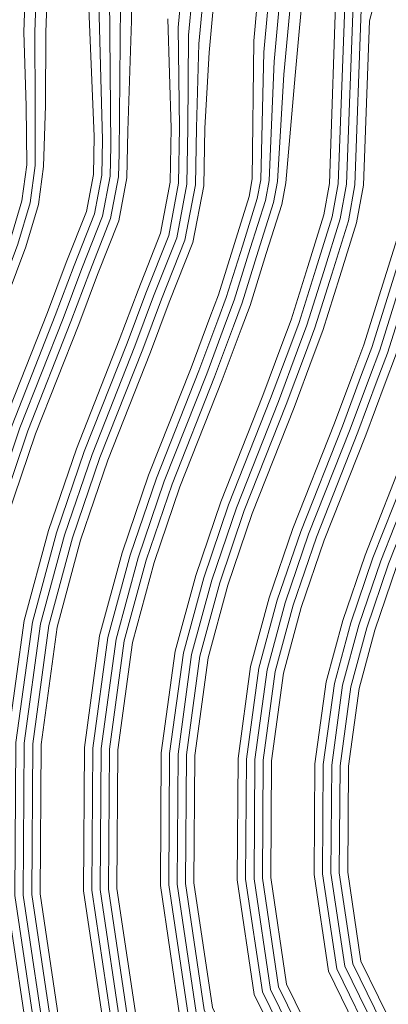
# Model space of a CAD drawing. Units: inches. Extents: x 186565 to 187805, y 8434256 to 8436080.
# Drawn here: x 186868 to 186949, y 8434775 to 8434991 of the extents above; entities that cross this region are included whole.
import ezdxf

# ---------------------------------------------------------------- set-up
doc = ezdxf.new("R2010")
doc.units = ezdxf.units.IN
doc.header["$MEASUREMENT"] = 0
doc.linetypes.add('CONTINUOUS-0-211-1-0.4000000059604645-1', pattern=[0])
doc.linetypes.add('CONTINUOUS-0-5-0-0-1', pattern=[0])
doc.layers.add('2', color=5, linetype='Continuous')
doc.layers.add('9', color=211, linetype='Continuous')

msp = doc.modelspace()

# ---------------------------------------------------------------- linework, layer by layer
at = {"layer": '2', "linetype": 'CONTINUOUS-0-5-0-0-1', "lineweight": 0}
for points in [[(186892.29, 8434990.69, -232), (186892.58, 8435006.03, -232), (186895.43, 8435023.91, -232), (186900.98, 8435042.29, -232), (186909.29, 8435061.84, -232), (186918.81, 8435082.65, -232), (186930.63, 8435101.66, -232), (186941.06, 8435116.85, -232), (186950.78, 8435130.86, -232), (186959.41, 8435147.49, -232), (186973.92, 8435181.33, -232), (186992.48, 8435219.6, -232), (187004.55, 8435243.41, -232), (187016.43, 8435265.08, -232.01), (187025.89, 8435281.88, -232), (187035.75, 8435300.53, -232), (187043.74, 8435317.5, -232), (187052.98, 8435338.72, -232), (187061.97, 8435356.61, -232), (187076.82, 8435386.22, -232), (187087.88, 8435411.8, -232), (187099.59, 8435444.42, -232), (187106.38, 8435462.03, -232), (187113.2, 8435477.4, -232)], [(186868.72, 8434988.17, -196), (186869.34, 8435004.94, -196), (186869.86, 8435015.73, -196), (186871.93, 8435029.29, -196), (186878.34, 8435050.49, -196), (186887.29, 8435071.55, -196), (186897.58, 8435094.04, -196), (186910.5, 8435114.82, -196), (186921.28, 8435130.51, -196), (186930.15, 8435143.3, -196), (186937.66, 8435157.78, -196), (186952.04, 8435191.32, -196), (186970.94, 8435230.29, -196), (186983.28, 8435254.63, -196), (186995.41, 8435276.76, -196.01), (187004.78, 8435293.4, -196), (187014.24, 8435311.27, -196), (187021.83, 8435327.42, -196), (187031.2, 8435348.93, -196), (187040.48, 8435367.4, -196), (187055.02, 8435396.39, -196), (187065.51, 8435420.64, -196), (187077.05, 8435452.81, -196), (187084.16, 8435471.24, -196)], [(186871.14, 8434988.16, -202), (186871.76, 8435004.83, -202), (186872.27, 8435015.49, -202), (186874.3, 8435028.76, -202), (186880.62, 8435049.67, -202), (186889.51, 8435070.57, -202), (186899.72, 8435092.9, -202), (186912.53, 8435113.5, -202), (186923.27, 8435129.13, -202), (186932.23, 8435142.05, -202), (186939.85, 8435156.74, -202), (186954.24, 8435190.31, -202), (186973.11, 8435229.21, -202), (186985.42, 8435253.5, -202), (186997.53, 8435275.58, -202.01), (187006.91, 8435292.24, -202), (187016.41, 8435310.19, -202), (187024.04, 8435326.42, -202), (187033.39, 8435347.9, -202), (187042.65, 8435366.31, -202), (187057.22, 8435395.37, -202), (187067.76, 8435419.75, -202), (187079.32, 8435451.96, -202), (187086.4, 8435470.31, -202)], [(186902.53, 8434989.23, -238), (186903.98, 8435004.88, -238), (186907.03, 8435021.08, -238), (186912.2, 8435038.22, -238), (186920.2, 8435057.03, -238), (186929.34, 8435077, -238), (186940.61, 8435095.13, -238), (186950.88, 8435110.07, -238), (186961.02, 8435124.69, -238), (186970.2, 8435142.39, -238), (186984.77, 8435176.38, -238), (187003.16, 8435214.31, -238), (187015.1, 8435237.85, -238), (187026.86, 8435259.29, -238.01), (187036.35, 8435276.16, -238), (187046.43, 8435295.2, -238), (187054.6, 8435312.58, -238), (187063.78, 8435333.66, -238), (187072.63, 8435351.26, -238), (187087.63, 8435381.18, -238), (187098.98, 8435407.42, -238), (187110.76, 8435440.26, -238), (187117.03, 8435456.52, -238), (187125.52, 8435470.77, -238)], [(186873.57, 8434988.11, -208), (186874.18, 8435004.73, -208), (186874.69, 8435015.25, -208), (186876.67, 8435028.22, -208), (186882.9, 8435048.84, -208), (186891.73, 8435069.59, -208), (186901.86, 8435091.75, -208), (186914.56, 8435112.17, -208), (186925.27, 8435127.75, -208), (186934.31, 8435140.79, -208), (186942.05, 8435155.7, -208), (186956.45, 8435189.31, -208), (186975.28, 8435228.13, -208), (186987.57, 8435252.37, -208), (186999.65, 8435274.41, -208.01), (187009.03, 8435291.08, -208), (187018.58, 8435309.11, -208), (187026.25, 8435325.42, -208), (187035.59, 8435346.87, -208), (187044.82, 8435365.22, -208), (187059.42, 8435394.34, -208), (187070.02, 8435418.86, -208), (187081.6, 8435451.12, -208), (187088.64, 8435469.38, -208)], [(186904.81, 8434987.55, -244), (186906.38, 8435004.54, -244), (186909.39, 8435020.5, -244), (186914.49, 8435037.39, -244), (186922.42, 8435056.05, -244), (186931.48, 8435075.85, -244), (186942.64, 8435093.81, -244), (186952.87, 8435108.69, -244), (186963.1, 8435123.44, -244), (186972.39, 8435141.35, -244), (186986.97, 8435175.37, -244), (187005.34, 8435213.23, -244), (187017.24, 8435236.72, -244), (187028.97, 8435258.11, -244.01), (187038.48, 8435275, -244), (187048.59, 8435294.12, -244), (187056.81, 8435311.58, -244), (187065.97, 8435332.63, -244), (187074.8, 8435350.17, -244), (187089.83, 8435380.15, -244), (187101.23, 8435406.53, -244), (187113.04, 8435439.42, -244), (187119.2, 8435455.39, -244), (187127.79, 8435469.59, -244)], [(186907.06, 8434985.62, -250), (186908.79, 8435004.2, -250), (186911.74, 8435019.93, -250), (186916.77, 8435036.56, -250), (186924.64, 8435055.07, -250), (186933.62, 8435074.7, -250), (186944.67, 8435092.48, -250), (186954.87, 8435107.32, -250), (186965.18, 8435122.18, -250), (186974.59, 8435140.32, -250), (186989.18, 8435174.36, -250), (187007.51, 8435212.15, -250), (187019.39, 8435235.59, -250), (187031.09, 8435256.94, -250.01), (187040.61, 8435273.84, -250), (187050.76, 8435293.03, -250), (187059.02, 8435310.58, -250), (187068.17, 8435331.6, -250), (187076.96, 8435349.08, -250), (187092.03, 8435379.13, -250), (187103.49, 8435405.63, -250), (187115.31, 8435438.57, -250), (187121.36, 8435454.27, -250), (187130.29, 8435468.25, -250)], [(186909.33, 8434983.77, -256), (186911.19, 8435003.87, -256), (186914.1, 8435019.35, -256), (186919.05, 8435035.74, -256), (186926.86, 8435054.09, -256), (186935.76, 8435073.55, -256), (186946.7, 8435091.15, -256), (186956.86, 8435105.94, -256), (186967.26, 8435120.93, -256), (186976.78, 8435139.28, -256), (186991.38, 8435173.36, -256), (187009.68, 8435211.07, -256), (187021.53, 8435234.46, -256), (187033.21, 8435255.76, -256.01), (187042.74, 8435272.68, -256), (187052.93, 8435291.95, -256), (187061.22, 8435309.58, -256), (187070.37, 8435330.57, -256), (187079.13, 8435347.99, -256), (187094.23, 8435378.1, -256), (187105.74, 8435404.74, -256), (187117.58, 8435437.73, -256), (187123.53, 8435453.15, -256), (187132.61, 8435466.8, -256)], [(186928.68, 8434918.57, -292), (186930.76, 8434924.06, -292), (186934.42, 8434935.8, -292), (186938.04, 8434947.33, -292), (186939.41, 8434954.9, -292), (186940.96, 8434996.32, -292), (186941.72, 8434999.18, -292), (186946.03, 8435012.16, -292), (186950.44, 8435023.84, -292), (186957.55, 8435040.55, -292), (186965.38, 8435057.66, -292), (186974.78, 8435072.79, -292), (186984.47, 8435086.88, -292), (186996.05, 8435103.58, -292), (187007.12, 8435124.93, -292), (187021.91, 8435159.42, -292), (187039.73, 8435196.17, -292), (187051.21, 8435218.81, -292), (187062.54, 8435239.47, -292.01), (187072.18, 8435256.6, -292), (187082.95, 8435276.96, -292), (187091.79, 8435295.74, -292), (187100.75, 8435316.33, -292), (187108.46, 8435331.66, -292)], [(186930.4, 8434917.93, -298), (186932.49, 8434923.46, -298), (186936.17, 8434935.25, -298), (186939.82, 8434946.89, -298), (186941.26, 8434954.8, -298), (186942.62, 8434993.14, -298), (186944.04, 8434998.48, -298), (186948.32, 8435011.35, -298), (186952.69, 8435022.94, -298), (186959.77, 8435039.57, -298), (186967.52, 8435056.51, -298), (186976.81, 8435071.46, -298), (186986.46, 8435085.5, -298), (186998.13, 8435102.32, -298), (187009.32, 8435123.89, -298), (187024.11, 8435158.41, -298), (187041.91, 8435195.09, -298), (187053.35, 8435217.67, -298), (187064.65, 8435238.29, -298.01), (187074.31, 8435255.44, -298), (187085.12, 8435275.87, -298), (187093.99, 8435294.74, -298), (187102.95, 8435315.3, -298), (187110.55, 8435330.41, -298)], [(186932.12, 8434917.28, -304), (186934.23, 8434922.87, -304), (186937.92, 8434934.71, -304), (186941.61, 8434946.45, -304), (186943.1, 8434954.68, -304), (186944.47, 8434990.66, -304), (186946.36, 8434997.79, -304), (186950.6, 8435010.54, -304), (186954.94, 8435022.03, -304), (186961.98, 8435038.59, -304), (186969.66, 8435055.36, -304), (186978.84, 8435070.13, -304), (186988.46, 8435084.12, -304), (187000.21, 8435101.07, -304), (187011.51, 8435122.86, -304), (187026.32, 8435157.41, -304), (187044.08, 8435194.02, -304), (187055.49, 8435216.54, -304), (187066.77, 8435237.11, -304.01), (187076.44, 8435254.28, -304), (187087.29, 8435274.79, -304), (187096.2, 8435293.74, -304), (187105.14, 8435314.27, -304), (187112.63, 8435329.17, -304)], [(186942.73, 8434913.3, -310), (186944.95, 8434919.17, -310), (186948.74, 8434931.32, -310), (186952.64, 8434943.73, -310), (186954.48, 8434953.92, -310), (186953.82, 8434979.39, -310), (186957.79, 8434994.37, -310), (186961.84, 8435006.55, -310), (186966.01, 8435017.59, -310), (186972.89, 8435033.78, -310), (186980.18, 8435049.71, -310), (186988.82, 8435063.6, -310), (186998.27, 8435077.35, -310), (187010.44, 8435094.9, -310), (187022.3, 8435117.75, -310), (187037.17, 8435152.45, -310), (187054.76, 8435188.72, -310), (187066.04, 8435210.98, -310), (187077.2, 8435231.32, -310.01), (187086.91, 8435248.57, -310), (187097.96, 8435269.46, -310), (187107.07, 8435288.82, -310), (187115.94, 8435309.2, -310)], [(186944.45, 8434912.65, -316), (186946.68, 8434918.57, -316), (186950.49, 8434930.77, -316), (186954.42, 8434943.29, -316), (186956.32, 8434953.76, -316), (186956.24, 8434979.08, -316), (186960.12, 8434993.68, -316), (186964.13, 8435005.74, -316), (186968.26, 8435016.69, -316), (186975.11, 8435032.8, -316), (186982.32, 8435048.56, -316), (186990.85, 8435062.28, -316), (187000.26, 8435075.97, -316), (187012.52, 8435093.65, -316), (187024.49, 8435116.72, -316), (187039.37, 8435151.45, -316), (187056.93, 8435187.64, -316), (187068.19, 8435209.85, -316), (187079.32, 8435230.14, -316.01), (187089.03, 8435247.4, -316), (187100.13, 8435268.38, -316), (187109.27, 8435287.82, -316)], [(186946.16, 8434912.01, -322), (186948.42, 8434917.98, -322), (186952.24, 8434930.22, -322), (186956.2, 8434942.85, -322), (186958.15, 8434953.57, -322), (186958.66, 8434978.74, -322), (186962.44, 8434992.99, -322), (186966.41, 8435004.93, -322), (186970.51, 8435015.79, -322), (186977.33, 8435031.82, -322), (186984.47, 8435047.41, -322), (186992.88, 8435060.95, -322), (187002.26, 8435074.59, -322), (187014.6, 8435092.39, -322), (187026.68, 8435115.68, -322), (187041.58, 8435150.44, -322), (187059.1, 8435186.57, -322), (187070.33, 8435208.72, -322), (187081.44, 8435228.96, -322.01), (187091.16, 8435246.24, -322), (187102.3, 8435267.29, -322), (187111.48, 8435286.82, -322)], [(186947.88, 8434911.36, -328), (186950.15, 8434917.38, -328), (186953.99, 8434929.68, -328), (186957.99, 8434942.41, -328), (186959.97, 8434953.37, -328), (186961.07, 8434978.37, -328), (186964.77, 8434992.29, -328), (186968.7, 8435004.12, -328), (186972.76, 8435014.88, -328), (186979.55, 8435030.84, -328), (186986.61, 8435046.27, -328), (186994.91, 8435059.62, -328), (187004.25, 8435073.22, -328), (187016.68, 8435091.14, -328), (187028.88, 8435114.64, -328), (187043.79, 8435149.43, -328), (187061.28, 8435185.49, -328), (187072.48, 8435207.59, -328), (187083.55, 8435227.79, -328.01), (187093.29, 8435245.08, -328), (187104.47, 8435266.21, -328), (187113.69, 8435285.82, -328)], [(186911.21, 8434925.14, -262), (186913.09, 8434930.14, -262), (186916.6, 8434941.38, -262), (186919.88, 8434951.81, -262), (186920.62, 8434955.9, -262), (186921.31, 8434983.82, -262), (186923.01, 8435002.21, -262), (186925.7, 8435016.52, -262), (186930.28, 8435031.67, -262), (186937.77, 8435049.28, -262), (186946.29, 8435067.9, -262), (186956.68, 8435084.62, -262), (186966.67, 8435099.16, -262), (186977.49, 8435114.76, -262), (186987.56, 8435134.18, -262), (187002.23, 8435168.4, -262), (187020.36, 8435205.78, -262)], [(186912.92, 8434924.49, -268), (186914.83, 8434929.55, -268), (186918.35, 8434940.83, -268), (186921.66, 8434951.37, -268), (186922.44, 8434955.7, -268), (186923.55, 8434981.79, -268), (186925.42, 8435001.88, -268), (186928.06, 8435015.94, -268), (186932.56, 8435030.84, -268), (186939.98, 8435048.3, -268), (186948.43, 8435066.76, -268), (186958.71, 8435083.3, -268), (186968.67, 8435097.79, -268), (186979.57, 8435113.51, -268), (186989.76, 8435133.14, -268), (187004.44, 8435167.4, -268), (187022.54, 8435204.7, -268)], [(186914.64, 8434923.85, -274), (186916.56, 8434928.95, -274), (186920.1, 8434940.28, -274), (186923.44, 8434950.93, -274), (186924.27, 8434955.48, -274), (186925.72, 8434978.92, -274), (186927.82, 8435001.54, -274), (186930.42, 8435015.37, -274), (186934.84, 8435030.01, -274), (186942.2, 8435047.32, -274), (186950.57, 8435065.61, -274), (186960.74, 8435081.97, -274), (186970.66, 8435096.41, -274), (186981.65, 8435112.25, -274), (186991.95, 8435132.1, -274), (187006.65, 8435166.39, -274), (187024.71, 8435203.62, -274)], [(186916.36, 8434923.2, -280), (186918.3, 8434928.35, -280), (186921.85, 8434939.74, -280), (186925.23, 8434950.49, -280), (186926.09, 8434955.24, -280), (186928.14, 8434978.71, -280), (186930.22, 8435001.2, -280), (186932.78, 8435014.79, -280), (186937.13, 8435029.19, -280), (186944.42, 8435046.34, -280), (186952.71, 8435064.46, -280), (186962.77, 8435080.64, -280), (186972.66, 8435095.03, -280), (186983.73, 8435111, -280), (186994.14, 8435131.07, -280), (187008.85, 8435165.38, -280), (187026.88, 8435202.55, -280)], [(186926.97, 8434919.22, -286), (186929.02, 8434924.66, -286), (186932.67, 8434936.35, -286), (186936.26, 8434947.77, -286), (186937.56, 8434954.98, -286), (186939.22, 8434997.89, -286), (186939.39, 8434999.87, -286), (186943.75, 8435012.97, -286), (186948.19, 8435024.74, -286), (186955.33, 8435041.53, -286), (186963.24, 8435058.81, -286), (186972.75, 8435074.11, -286), (186982.47, 8435088.26, -286), (186993.97, 8435104.83, -286), (187004.93, 8435125.97, -286), (187019.7, 8435160.43, -286), (187037.56, 8435197.25, -286)], [(186919.15, 8434652.95, -214), (186904.45, 8434673.74, -214), (186889.56, 8434696.63, -214), (186871.95, 8434725.15, -214), (186860.7, 8434748.14, -214), (186856.85, 8434758.48, -214), (186853.87, 8434771.59, -214), (186851.44, 8434787.95, -214), (186850.53, 8434798.05, -214), (186850.01, 8434808.15, -214), (186850.12, 8434824.85, -214), (186850.65, 8434833.71, -214), (186851.49, 8434843.5, -214), (186852.9, 8434853.82, -214), (186854.43, 8434862.11, -214), (186856.58, 8434871.66, -214), (186859.8, 8434883.56, -214), (186866.16, 8434902.21, -214), (186875.64, 8434926.18, -214), (186879.75, 8434937.15, -214), (186884.23, 8434948.45, -214), (186885.83, 8434956.88, -214), (186885.97, 8434964.61, -214), (186885.13, 8434997.13, -214)], [(186920.68, 8434653.96, -220), (186905.97, 8434674.77, -220), (186891.11, 8434697.62, -220), (186873.55, 8434726.03, -220), (186862.39, 8434748.87, -220), (186858.61, 8434759.01, -220), (186855.68, 8434771.93, -220), (186853.26, 8434788.17, -220), (186852.36, 8434798.18, -220), (186851.84, 8434808.19, -220), (186851.96, 8434824.79, -220), (186852.48, 8434833.58, -220), (186853.31, 8434843.3, -220), (186854.71, 8434853.53, -220), (186856.22, 8434861.74, -220), (186858.36, 8434871.22, -220), (186861.56, 8434883.02, -220), (186867.88, 8434901.58, -220), (186877.36, 8434925.52, -220), (186881.46, 8434936.49, -220), (186885.99, 8434947.94, -220), (186887.67, 8434956.69, -220), (186887.78, 8434963.22, -220), (186887.54, 8434996.08, -220)], [(186922.22, 8434654.97, -226), (186907.49, 8434675.8, -226), (186892.66, 8434698.6, -226), (186875.16, 8434726.92, -226), (186864.08, 8434749.59, -226), (186860.37, 8434759.54, -226), (186857.48, 8434772.27, -226), (186855.08, 8434788.39, -226), (186854.19, 8434798.31, -226), (186853.68, 8434808.23, -226), (186853.79, 8434824.73, -226), (186854.3, 8434833.44, -226), (186855.14, 8434843.09, -226), (186856.52, 8434853.24, -226), (186858.02, 8434861.38, -226), (186860.14, 8434870.78, -226), (186863.31, 8434882.48, -226), (186869.61, 8434900.95, -226), (186879.07, 8434924.86, -226), (186883.17, 8434935.84, -226), (186887.76, 8434947.42, -226), (186889.5, 8434956.5, -226), (186889.59, 8434961.61, -226), (186889.93, 8434994.31, -226)], [(186923.75, 8434655.98, -232), (186909.01, 8434676.83, -232), (186894.21, 8434699.58, -232), (186876.77, 8434727.81, -232), (186865.76, 8434750.31, -232), (186862.13, 8434760.06, -232), (186859.29, 8434772.6, -232), (186856.91, 8434788.61, -232), (186856.02, 8434798.44, -232), (186855.51, 8434808.27, -232), (186855.62, 8434824.66, -232), (186856.13, 8434833.31, -232), (186856.96, 8434842.89, -232), (186858.33, 8434852.95, -232), (186859.82, 8434861.01, -232), (186861.92, 8434870.34, -232), (186865.07, 8434881.95, -232), (186871.33, 8434900.31, -232), (186880.78, 8434924.2, -232), (186884.88, 8434935.18, -232), (186889.53, 8434946.91, -232), (186891.33, 8434956.31, -232), (186891.51, 8434966.6, -232), (186892.29, 8434990.69, -232)], [(186906.22, 8434641.6, -196), (186891.96, 8434665.43, -196), (186876.89, 8434688.6, -196), (186858.79, 8434717.89, -196), (186846.9, 8434742.21, -196), (186842.44, 8434754.19, -196), (186839.12, 8434768.82, -196), (186836.54, 8434786.17, -196), (186835.56, 8434796.99, -196), (186835, 8434807.82, -196), (186835.12, 8434825.34, -196), (186835.68, 8434834.8, -196), (186836.58, 8434845.16, -196), (186838.08, 8434856.19, -196), (186839.72, 8434865.12, -196), (186842.01, 8434875.28, -196), (186845.45, 8434887.94, -196), (186852.08, 8434907.4, -196), (186861.64, 8434931.57, -196), (186865.69, 8434942.4, -196), (186868.34, 8434951.25, -196), (186869.41, 8434959.13, -196), (186869.25, 8434972.07, -196), (186868.72, 8434988.17, -196)], [(186907.81, 8434642.52, -202), (186893.51, 8434666.4, -202), (186878.44, 8434689.58, -202), (186860.4, 8434718.78, -202), (186848.59, 8434742.94, -202), (186844.2, 8434754.71, -202), (186840.92, 8434769.16, -202), (186838.36, 8434786.39, -202), (186837.39, 8434797.12, -202), (186836.84, 8434807.86, -202), (186836.96, 8434825.28, -202), (186837.51, 8434834.67, -202), (186838.4, 8434844.96, -202), (186839.89, 8434855.9, -202), (186841.52, 8434864.75, -202), (186843.79, 8434874.84, -202), (186847.2, 8434887.41, -202), (186853.8, 8434906.76, -202), (186863.35, 8434930.91, -202), (186867.43, 8434941.81, -202), (186870.14, 8434950.86, -202), (186871.24, 8434958.98, -202), (186871.19, 8434972.12, -202), (186871.14, 8434988.16, -202)], [(186909.4, 8434643.44, -208), (186895.07, 8434667.38, -208), (186879.99, 8434690.56, -208), (186862.01, 8434719.67, -208), (186850.27, 8434743.66, -208), (186845.96, 8434755.24, -208), (186842.73, 8434769.5, -208), (186840.18, 8434786.61, -208), (186839.22, 8434797.24, -208), (186838.67, 8434807.9, -208), (186838.79, 8434825.22, -208), (186839.34, 8434834.53, -208), (186840.22, 8434844.75, -208), (186841.7, 8434855.61, -208), (186843.32, 8434864.38, -208), (186845.57, 8434874.39, -208), (186848.96, 8434886.87, -208), (186855.52, 8434906.13, -208), (186865.06, 8434930.25, -208), (186869.17, 8434941.23, -208), (186871.94, 8434950.47, -208), (186873.07, 8434958.82, -208), (186873.51, 8434972.13, -208), (186873.57, 8434988.11, -208)], [(186932.79, 8434662.82, -238), (186918.39, 8434683.19, -238), (186903.78, 8434705.65, -238), (186886.71, 8434733.29, -238), (186872.17, 8434763.01, -238), (186866.79, 8434799.23, -238), (186867.01, 8434832.73, -238), (186870.61, 8434859.09, -238), (186875.91, 8434878.63, -238), (186881.97, 8434896.4, -238), (186891.36, 8434920.13, -238), (186895.46, 8434931.1, -238), (186900.47, 8434943.73, -238), (186902.64, 8434955.14, -238), (186902.86, 8434967.23, -238), (186902.53, 8434989.23, -238)], [(186934.26, 8434663.93, -244), (186919.91, 8434684.22, -244), (186905.33, 8434706.63, -244), (186888.31, 8434734.18, -244), (186873.95, 8434763.56, -244), (186868.62, 8434799.36, -244), (186868.85, 8434832.6, -244), (186872.41, 8434858.72, -244), (186877.67, 8434878.09, -244), (186883.69, 8434895.76, -244), (186893.07, 8434919.48, -244), (186897.17, 8434930.44, -244), (186902.23, 8434943.21, -244), (186904.47, 8434954.95, -244), (186904.69, 8434967.25, -244), (186904.81, 8434987.55, -244)], [(186944.14, 8434654.64, -250), (186935.72, 8434665.04, -250), (186921.42, 8434685.25, -250), (186906.88, 8434707.61, -250), (186889.92, 8434735.06, -250), (186875.72, 8434764.11, -250), (186870.46, 8434799.49, -250), (186870.68, 8434832.47, -250), (186874.21, 8434858.36, -250), (186879.42, 8434877.56, -250), (186885.41, 8434895.13, -250), (186894.78, 8434918.82, -250), (186898.88, 8434929.78, -250), (186904, 8434942.7, -250), (186906.31, 8434954.76, -250), (186906.53, 8434967.24, -250), (186907.06, 8434985.62, -250)], [(186945.63, 8434655.71, -256), (186937.18, 8434666.15, -256), (186922.94, 8434686.28, -256), (186908.43, 8434708.6, -256), (186891.53, 8434735.95, -256), (186877.49, 8434764.66, -256), (186872.29, 8434799.62, -256), (186872.52, 8434832.34, -256), (186876.02, 8434857.99, -256), (186881.18, 8434877.02, -256), (186887.13, 8434894.5, -256), (186896.5, 8434918.16, -256), (186900.59, 8434929.12, -256), (186905.77, 8434942.18, -256), (186908.14, 8434954.57, -256), (186908.36, 8434967.18, -256), (186909.33, 8434983.77, -256)], [(186954.46, 8434662.81, -262), (186946.22, 8434672.99, -262), (186932.32, 8434692.65, -262), (186918, 8434714.67, -262), (186901.47, 8434741.43, -262), (186888.44, 8434768.06, -262), (186883.63, 8434800.42, -262), (186883.84, 8434831.53, -262), (186887.15, 8434855.73, -262), (186892.02, 8434873.71, -262), (186897.77, 8434890.58, -262), (186907.07, 8434914.09, -262), (186911.21, 8434925.14, -262)], [(187017.09, 8434648.83, -268), (187009.38, 8434679.89, -268), (186997.85, 8434677.03, -268), (186972.45, 8434674.79, -268), (186954.76, 8434677.46, -268), (186939.09, 8434690.22, -268), (186936.51, 8434692.96, -268), (186930.47, 8434700.02, -268), (186919.54, 8434715.67, -268), (186903.08, 8434742.32, -268), (186890.22, 8434768.61, -268), (186885.47, 8434800.55, -268), (186885.68, 8434831.4, -268), (186888.95, 8434855.37, -268), (186893.78, 8434873.17, -268), (186899.5, 8434889.95, -268), (186908.79, 8434913.43, -268), (186912.92, 8434924.49, -268)], [(187110.06, 8434686.46, -274), (187095.69, 8434679.71, -274), (187078.85, 8434671.92, -274), (187065.42, 8434700.96, -274), (187058.61, 8434697.81, -274), (187039.65, 8434690.71, -274), (187023.51, 8434685.29, -274), (186997.54, 8434678.84, -274), (186972.5, 8434676.64, -274), (186955.53, 8434679.2, -274), (186940.35, 8434691.56, -274), (186937.87, 8434694.19, -274), (186931.93, 8434701.15, -274), (186921.07, 8434716.68, -274), (186904.68, 8434743.21, -274), (186891.99, 8434769.16, -274), (186887.3, 8434800.68, -274), (186887.51, 8434831.27, -274), (186890.75, 8434855, -274), (186895.53, 8434872.63, -274), (186901.22, 8434889.31, -274), (186910.5, 8434912.77, -274), (186914.64, 8434923.85, -274)], [(187122.45, 8434728.74, -280), (187106.97, 8434722.4, -280), (187095.67, 8434717.08, -280), (187081.39, 8434710.37, -280), (187057.9, 8434699.51, -280), (187039.03, 8434692.44, -280), (187023, 8434687.05, -280), (186997.24, 8434680.66, -280), (186972.56, 8434678.48, -280), (186956.3, 8434680.94, -280), (186941.6, 8434692.91, -280), (186939.24, 8434695.41, -280), (186933.38, 8434702.27, -280), (186922.6, 8434717.69, -280), (186906.29, 8434744.09, -280), (186893.76, 8434769.71, -280), (186889.14, 8434800.81, -280), (186889.34, 8434831.13, -280), (186892.55, 8434854.63, -280), (186897.29, 8434872.1, -280), (186902.94, 8434888.68, -280), (186912.21, 8434912.11, -280), (186916.36, 8434923.2, -280)], [(187115.11, 8434728.15, -286), (187105.99, 8434724.82, -286), (187094.45, 8434720.04, -286), (187079.84, 8434714, -286), (187056.57, 8434703.7, -286), (187037.37, 8434698.37, -286), (187021.37, 8434693.84, -286), (186996.27, 8434688.88, -286), (186973.32, 8434687.97, -286), (186961.07, 8434690.44, -286), (186949.61, 8434700.73, -286), (186942.35, 8434709.22, -286), (186932.08, 8434723.92, -286), (186916.23, 8434749.58, -286), (186904.72, 8434773.12, -286), (186900.48, 8434801.61, -286), (186900.67, 8434830.33, -286), (186903.68, 8434852.38, -286), (186908.13, 8434868.78, -286), (186913.58, 8434884.76, -286), (186922.79, 8434908.04, -286), (186926.97, 8434919.22, -286)], [(187114.49, 8434729.88, -292), (187105.32, 8434726.53, -292), (187093.74, 8434721.73, -292), (187079.12, 8434715.68, -292), (187055.95, 8434705.44, -292), (187036.87, 8434700.14, -292), (187020.94, 8434695.63, -292), (186996.05, 8434690.71, -292), (186973.47, 8434689.81, -292), (186961.92, 8434692.14, -292), (186950.92, 8434702.01, -292), (186943.81, 8434710.34, -292), (186933.61, 8434724.93, -292), (186917.84, 8434750.46, -292), (186906.49, 8434773.67, -292), (186902.31, 8434801.74, -292), (186902.51, 8434830.2, -292), (186905.48, 8434852.01, -292), (186909.89, 8434868.24, -292), (186915.3, 8434884.13, -292), (186924.5, 8434907.38, -292), (186928.68, 8434918.57, -292)], [(187113.88, 8434731.61, -298), (187104.65, 8434728.23, -298), (187093.04, 8434723.43, -298), (187078.4, 8434717.37, -298), (187055.33, 8434707.17, -298), (187036.38, 8434701.9, -298), (187020.51, 8434697.41, -298), (186995.84, 8434692.53, -298), (186973.61, 8434691.65, -298), (186962.78, 8434693.84, -298), (186952.24, 8434703.29, -298), (186945.26, 8434711.46, -298), (186935.14, 8434725.94, -298), (186919.44, 8434751.35, -298), (186908.26, 8434774.22, -298), (186904.15, 8434801.87, -298), (186904.34, 8434830.06, -298), (186907.29, 8434851.64, -298), (186911.64, 8434867.71, -298), (186917.02, 8434883.49, -298), (186926.21, 8434906.73, -298), (186930.4, 8434917.93, -298)], [(187113.27, 8434733.34, -304), (187103.99, 8434729.94, -304), (187092.34, 8434725.12, -304), (187077.68, 8434719.06, -304), (187054.71, 8434708.9, -304), (187035.88, 8434703.67, -304), (187020.09, 8434699.2, -304), (186995.62, 8434694.36, -304), (186973.76, 8434693.5, -304), (186963.63, 8434695.54, -304), (186953.56, 8434704.58, -304), (186946.71, 8434712.59, -304), (186936.68, 8434726.94, -304), (186921.05, 8434752.24, -304), (186910.03, 8434774.77, -304), (186905.98, 8434802, -304), (186906.17, 8434829.93, -304), (186909.09, 8434851.28, -304), (186913.4, 8434867.17, -304), (186918.75, 8434882.86, -304), (186927.93, 8434906.07, -304), (186932.12, 8434917.28, -304)], [(187109.47, 8434744.02, -310), (187099.87, 8434740.51, -310), (187088.01, 8434735.59, -310), (187073.22, 8434729.48, -310), (187050.88, 8434719.6, -310), (187033.17, 8434714.68, -310), (187011.21, 8434709.95, -310), (186986.55, 8434708.33, -310), (186971.04, 8434710.33, -310), (186961.26, 8434716.97, -310), (186945.75, 8434733.82, -310), (186930.99, 8434757.72, -310), (186920.99, 8434778.17, -310), (186917.32, 8434802.8, -310), (186917.5, 8434829.13, -310), (186920.22, 8434849.02, -310), (186924.24, 8434863.86, -310), (186929.39, 8434878.94, -310), (186938.51, 8434902, -310), (186942.73, 8434913.3, -310)], [(187108.86, 8434745.75, -316), (187099.2, 8434742.22, -316), (187087.3, 8434737.29, -316), (187072.5, 8434731.16, -316), (187050.26, 8434721.33, -316), (187032.73, 8434716.46, -316), (187010.95, 8434711.78, -316), (186986.61, 8434710.17, -316), (186971.71, 8434712.1, -316), (186962.47, 8434718.37, -316), (186947.22, 8434734.94, -316), (186932.6, 8434758.61, -316), (186922.76, 8434778.72, -316), (186919.16, 8434802.93, -316), (186919.34, 8434828.99, -316), (186922.02, 8434848.66, -316), (186926, 8434863.32, -316), (186931.11, 8434878.31, -316), (186940.22, 8434901.34, -316), (186944.45, 8434912.65, -316)], [(187108.25, 8434747.48, -322), (187098.53, 8434743.93, -322), (187086.6, 8434738.98, -322), (187071.78, 8434732.85, -322), (187049.64, 8434723.06, -322), (187032.29, 8434718.24, -322), (187010.7, 8434713.6, -322), (186986.67, 8434712.01, -322), (186972.38, 8434713.86, -322), (186963.68, 8434719.76, -322), (186948.69, 8434736.05, -322), (186934.21, 8434759.49, -322), (186924.53, 8434779.27, -322), (186920.99, 8434803.06, -322), (186921.17, 8434828.86, -322), (186923.82, 8434848.29, -322), (186927.75, 8434862.78, -322), (186932.83, 8434877.68, -322), (186941.93, 8434900.68, -322), (186946.16, 8434912.01, -322)], [(187118.43, 8434752.92, -328), (187107.63, 8434749.21, -328), (187097.87, 8434745.63, -328), (187085.9, 8434740.68, -328), (187071.06, 8434734.54, -328), (187049.02, 8434724.8, -328), (187031.86, 8434720.03, -328), (187010.44, 8434715.42, -328), (186986.73, 8434713.85, -328), (186973.05, 8434715.62, -328), (186964.88, 8434721.16, -328), (186950.16, 8434737.16, -328), (186935.81, 8434760.38, -328), (186926.3, 8434779.83, -328), (186922.83, 8434803.19, -328), (186923, 8434828.73, -328), (186925.62, 8434847.92, -328), (186929.51, 8434862.25, -328), (186934.55, 8434877.04, -328), (186943.64, 8434900.02, -328), (186947.88, 8434911.36, -328)], [(187114.25, 8434763.47, -334), (187103.84, 8434759.89, -334), (187093.75, 8434756.2, -334), (187081.57, 8434751.15, -334), (187066.6, 8434744.96, -334), (187045.19, 8434735.5, -334), (187029.71, 8434731.19, -334), (187011.47, 8434729.22, -334), (186991.18, 8434731.05, -334), (186974.51, 8434738.98, -334), (186957.37, 8434750.2, -334), (186945.55, 8434766.27, -334), (186937.26, 8434783.23, -334), (186934.17, 8434803.99, -334), (186934.33, 8434827.92, -334), (186936.75, 8434845.67, -334), (186940.35, 8434858.93, -334), (186945.19, 8434873.13, -334), (186954.22, 8434895.95, -334), (186958.49, 8434907.38, -334)], [(187113.58, 8434765.18, -340), (187103.23, 8434761.62, -340), (187093.08, 8434757.91, -340), (187080.86, 8434752.85, -340), (187065.88, 8434746.65, -340), (187044.57, 8434737.23, -340), (187029.37, 8434733, -340), (187011.46, 8434731.06, -340), (186991.67, 8434732.85, -340), (186975.41, 8434740.58, -340), (186958.65, 8434751.55, -340), (186947.12, 8434767.23, -340), (186939.03, 8434783.78, -340), (186936.01, 8434804.12, -340), (186936.17, 8434827.79, -340), (186938.56, 8434845.3, -340), (186942.11, 8434858.39, -340), (186946.91, 8434872.49, -340), (186955.93, 8434895.29, -340), (186960.21, 8434906.73, -340)], [(187112.9, 8434766.88, -346), (187102.62, 8434763.35, -346), (187092.42, 8434759.62, -346), (187080.16, 8434754.54, -346), (187065.15, 8434748.33, -346), (187043.95, 8434738.96, -346), (187029.02, 8434734.81, -346), (187011.44, 8434732.9, -346), (186992.16, 8434734.64, -346), (186976.31, 8434742.18, -346), (186959.93, 8434752.9, -346), (186948.7, 8434768.18, -346), (186940.8, 8434784.33, -346), (186937.84, 8434804.25, -346), (186938, 8434827.66, -346), (186940.36, 8434844.93, -346), (186943.86, 8434857.86, -346), (186948.64, 8434871.86, -346), (186957.65, 8434894.64, -346), (186961.93, 8434906.09, -346)], [(187112.22, 8434768.59, -352), (187102, 8434765.08, -352), (187091.75, 8434761.33, -352), (187079.46, 8434756.24, -352), (187064.43, 8434750.02, -352), (187043.33, 8434740.69, -352), (187028.67, 8434736.62, -352), (187011.42, 8434734.75, -352), (186992.65, 8434736.44, -352), (186977.21, 8434743.79, -352), (186961.21, 8434754.26, -352), (186950.28, 8434769.14, -352), (186942.57, 8434784.88, -352), (186939.68, 8434804.37, -352), (186939.83, 8434827.53, -352), (186942.16, 8434844.57, -352), (186945.62, 8434857.32, -352), (186950.36, 8434871.23, -352), (186959.36, 8434893.98, -352), (186963.64, 8434905.44, -352)]]:
    msp.add_polyline3d(points, dxfattribs=at)
at = {"layer": '9', "linetype": 'CONTINUOUS-0-211-1-0.4000000059604645-1', "lineweight": 0}
for points in [[(186941.01, 8434913.94, -304), (186943.21, 8434919.77, -304), (186946.99, 8434931.87, -304), (186950.85, 8434944.17, -304), (186952.64, 8434954.06, -304), (186951.38, 8434979.68, -304), (186955.47, 8434995.07, -304), (186959.56, 8435007.36, -304), (186963.76, 8435018.49, -304), (186970.68, 8435034.75, -304), (186978.04, 8435050.86, -304), (186986.79, 8435064.93, -304), (186996.27, 8435078.73, -304), (187008.36, 8435096.16, -304), (187020.1, 8435118.79, -304), (187034.96, 8435153.46, -304), (187052.59, 8435189.8, -304), (187063.9, 8435212.11, -304), (187075.08, 8435232.5, -304.01), (187084.78, 8435249.73, -304), (187095.79, 8435270.54, -304), (187104.86, 8435289.82, -304), (187113.75, 8435310.23, -304)], [(186909.49, 8434925.78, -256), (186911.36, 8434930.74, -256), (186914.85, 8434941.93, -256), (186918.09, 8434952.25, -256), (186918.78, 8434956.07, -256), (186919.1, 8434986.28, -256), (186920.61, 8435002.55, -256), (186923.34, 8435017.09, -256), (186928, 8435032.5, -256), (186935.55, 8435050.25, -256), (186944.15, 8435069.05, -256), (186954.65, 8435085.95, -256), (186964.68, 8435100.54, -256), (186975.41, 8435116.02, -256), (186985.37, 8435135.22, -256), (187000.03, 8435169.41, -256), (187018.19, 8435206.85, -256)], [(186911.21, 8434925.14, -262), (186913.09, 8434930.14, -262), (186916.6, 8434941.38, -262), (186919.88, 8434951.81, -262), (186920.62, 8434955.9, -262), (186921.31, 8434983.82, -262), (186923.01, 8435002.21, -262), (186925.7, 8435016.52, -262), (186930.28, 8435031.67, -262), (186937.77, 8435049.28, -262), (186946.29, 8435067.9, -262), (186956.68, 8435084.62, -262), (186966.67, 8435099.16, -262), (186977.49, 8435114.76, -262), (186987.56, 8435134.18, -262), (187002.23, 8435168.4, -262), (187020.36, 8435205.78, -262)], [(186912.92, 8434924.49, -268), (186914.83, 8434929.55, -268), (186918.35, 8434940.83, -268), (186921.66, 8434951.37, -268), (186922.44, 8434955.7, -268), (186923.55, 8434981.79, -268), (186925.42, 8435001.88, -268), (186928.06, 8435015.94, -268), (186932.56, 8435030.84, -268), (186939.98, 8435048.3, -268), (186948.43, 8435066.76, -268), (186958.71, 8435083.3, -268), (186968.67, 8435097.79, -268), (186979.57, 8435113.51, -268), (186989.76, 8435133.14, -268), (187004.44, 8435167.4, -268), (187022.54, 8435204.7, -268)], [(186925.25, 8434919.86, -280), (186927.29, 8434925.26, -280), (186930.92, 8434936.9, -280), (186934.47, 8434948.21, -280), (186935.71, 8434955.04, -280), (186937.25, 8435000.81, -280), (186938.17, 8435003.87, -280), (186941.46, 8435013.78, -280), (186945.94, 8435025.65, -280), (186953.11, 8435042.5, -280), (186961.1, 8435059.96, -280), (186970.72, 8435075.44, -280), (186980.48, 8435089.63, -280), (186991.89, 8435106.09, -280), (187002.74, 8435127, -280), (187017.5, 8435161.44, -280), (187035.39, 8435198.33, -280)], [(186917.62, 8434651.94, -208), (186902.93, 8434672.71, -208), (186888.01, 8434695.65, -208), (186870.34, 8434724.26, -208), (186859.01, 8434747.42, -208), (186855.09, 8434757.96, -208), (186852.07, 8434771.25, -208), (186849.62, 8434787.74, -208), (186848.7, 8434797.92, -208), (186848.17, 8434808.11, -208), (186848.29, 8434824.91, -208), (186848.82, 8434833.84, -208), (186849.67, 8434843.7, -208), (186851.09, 8434854.11, -208), (186852.63, 8434862.48, -208), (186854.8, 8434872.11, -208), (186858.05, 8434884.09, -208), (186864.44, 8434902.85, -208), (186873.93, 8434926.84, -208), (186878.03, 8434937.81, -208), (186882.46, 8434948.97, -208), (186884, 8434957.07, -208), (186884.15, 8434965.34, -208), (186882.74, 8434998.8, -208)], [(186931.33, 8434661.72, -232), (186916.87, 8434682.16, -232), (186902.23, 8434704.67, -232), (186885.1, 8434732.4, -232), (186870.4, 8434762.46, -232), (186864.95, 8434799.11, -232), (186865.18, 8434832.86, -232), (186868.81, 8434859.45, -232), (186874.16, 8434879.17, -232), (186880.25, 8434897.03, -232), (186889.65, 8434920.79, -232), (186893.75, 8434931.76, -232), (186898.7, 8434944.24, -232), (186900.81, 8434955.33, -232), (186901.02, 8434967.16, -232), (186900.27, 8434991.12, -232)], [(186953.03, 8434661.66, -256), (186944.76, 8434671.88, -256), (186930.8, 8434691.62, -256), (186916.45, 8434713.68, -256), (186899.86, 8434740.55, -256), (186886.67, 8434767.51, -256), (186881.8, 8434800.29, -256), (186882.01, 8434831.66, -256), (186885.35, 8434856.1, -256), (186890.27, 8434874.24, -256), (186896.05, 8434891.21, -256), (186905.36, 8434914.75, -256), (186909.49, 8434925.78, -256)], [(186969.97, 8434652.95, -262), (186976.27, 8434665.36, -262), (186976.36, 8434668.09, -262), (186974.86, 8434671.19, -262), (186970.44, 8434673.26, -262), (186963.91, 8434674.22, -262), (186953.99, 8434675.72, -262), (186937.84, 8434688.87, -262), (186935.14, 8434691.74, -262), (186929.02, 8434698.9, -262), (186918, 8434714.67, -262), (186901.47, 8434741.43, -262), (186888.44, 8434768.06, -262), (186883.63, 8434800.42, -262), (186883.84, 8434831.53, -262), (186887.15, 8434855.73, -262), (186892.02, 8434873.71, -262), (186897.77, 8434890.58, -262), (186907.07, 8434914.09, -262), (186911.21, 8434925.14, -262)], [(187017.09, 8434648.83, -268), (187009.38, 8434679.89, -268), (186997.85, 8434677.03, -268), (186972.45, 8434674.79, -268), (186954.76, 8434677.46, -268), (186939.09, 8434690.22, -268), (186936.51, 8434692.96, -268), (186930.47, 8434700.02, -268), (186919.54, 8434715.67, -268), (186903.08, 8434742.32, -268), (186890.22, 8434768.61, -268), (186885.47, 8434800.55, -268), (186885.68, 8434831.4, -268), (186888.95, 8434855.37, -268), (186893.78, 8434873.17, -268), (186899.5, 8434889.95, -268), (186908.79, 8434913.43, -268), (186912.92, 8434924.49, -268)], [(187115.72, 8434726.43, -280), (187106.65, 8434723.11, -280), (187095.15, 8434718.34, -280), (187080.57, 8434712.31, -280), (187057.19, 8434701.97, -280), (187037.86, 8434696.6, -280), (187021.8, 8434692.06, -280), (186996.49, 8434687.05, -280), (186973.17, 8434686.13, -280), (186960.22, 8434688.74, -280), (186948.29, 8434699.44, -280), (186940.9, 8434708.09, -280), (186930.54, 8434722.91, -280), (186914.62, 8434748.69, -280), (186902.94, 8434772.57, -280), (186898.64, 8434801.48, -280), (186898.84, 8434830.46, -280), (186901.88, 8434852.74, -280), (186906.38, 8434869.32, -280), (186911.86, 8434885.4, -280), (186921.08, 8434908.7, -280), (186925.25, 8434919.86, -280)], [(187110.09, 8434742.29, -304), (187100.53, 8434738.8, -304), (187088.71, 8434733.9, -304), (187073.94, 8434727.79, -304), (187051.5, 8434717.87, -304), (187033.61, 8434712.9, -304), (187011.46, 8434708.13, -304), (186986.49, 8434706.49, -304), (186970.38, 8434708.57, -304), (186960.06, 8434715.57, -304), (186944.28, 8434732.71, -304), (186929.38, 8434756.83, -304), (186919.21, 8434777.62, -304), (186915.49, 8434802.67, -304), (186915.67, 8434829.26, -304), (186918.42, 8434849.39, -304), (186922.49, 8434864.39, -304), (186927.66, 8434879.58, -304), (186936.79, 8434902.66, -304), (186941.01, 8434913.94, -304)], [(187114.93, 8434761.76, -328), (187104.46, 8434758.16, -328), (187094.42, 8434754.49, -328), (187082.27, 8434749.46, -328), (187067.32, 8434743.27, -328), (187045.81, 8434733.76, -328), (187030.06, 8434729.39, -328), (187011.49, 8434727.37, -328), (186990.69, 8434729.25, -328), (186973.61, 8434737.38, -328), (186956.09, 8434748.84, -328), (186943.97, 8434765.32, -328), (186935.48, 8434782.68, -328), (186932.33, 8434803.86, -328), (186932.5, 8434828.06, -328), (186934.95, 8434846.03, -328), (186938.6, 8434859.47, -328), (186943.47, 8434873.76, -328), (186952.51, 8434896.61, -328), (186956.77, 8434908.02, -328)], [(187113.58, 8434765.18, -340), (187103.23, 8434761.62, -340), (187093.08, 8434757.91, -340), (187080.86, 8434752.85, -340), (187065.88, 8434746.65, -340), (187044.57, 8434737.23, -340), (187029.37, 8434733, -340), (187011.46, 8434731.06, -340), (186991.67, 8434732.85, -340), (186975.41, 8434740.58, -340), (186958.65, 8434751.55, -340), (186947.12, 8434767.23, -340), (186939.03, 8434783.78, -340), (186936.01, 8434804.12, -340), (186936.17, 8434827.79, -340), (186938.56, 8434845.3, -340), (186942.11, 8434858.39, -340), (186946.91, 8434872.49, -340), (186955.93, 8434895.29, -340), (186960.21, 8434906.73, -340)]]:
    msp.add_polyline3d(points, dxfattribs=at)

doc.saveas('drawing.dxf')
